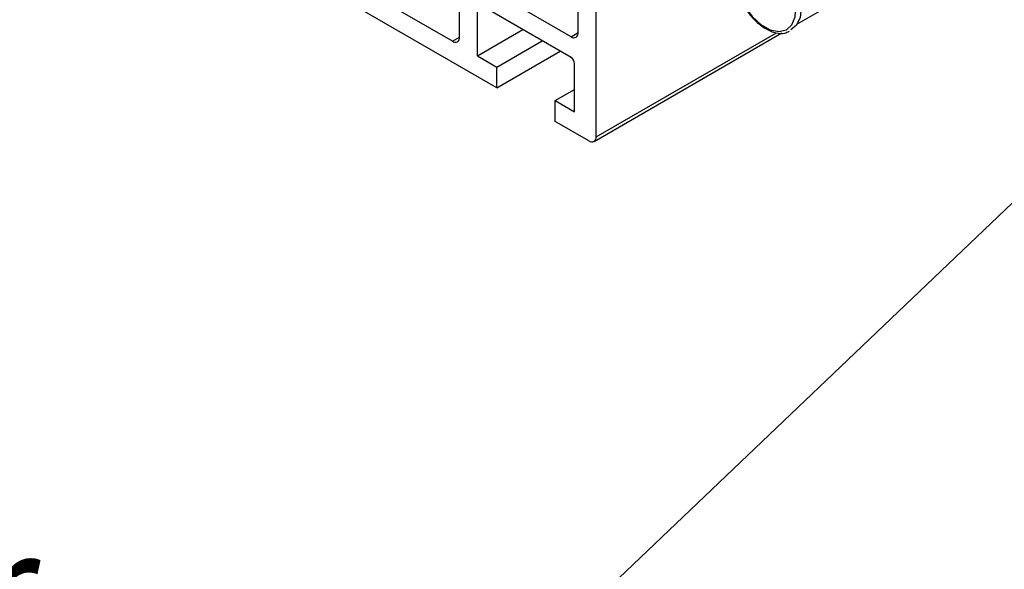
# Model space of a CAD drawing. Units: millimetres. Extents: x 1023 to 1851, y 10 to 592.
# Drawn here: x 1525 to 1551, y 80 to 95 of the extents above; entities that cross this region are included whole.
import ezdxf

# ---------------------------------------------------------------- set-up
doc = ezdxf.new("R2010")
doc.units = ezdxf.units.MM
doc.layers.add('FORMAT', color=7, linetype='Continuous')
doc.styles.add('SLDTEXTSTYLE0', font='TXT', dxfattribs={"width": 0.75})
doc.dimstyles.new('SLDDIMSTYLE0', dxfattribs={"dimtxt": 0.18, "dimasz": 3, "dimexe": 0, "dimexo": 0.0625, "dimgap": 0, "dimtad": 0, "dimtih": 1, "dimtoh": 1, "dimdec": 0, "dimrnd": 1e-09, "dimzin": 0, "dimdsep": 46, "dimtxsty": 'Standard', "dimsah": 1, "dimcen": 0.09, "dimadec": 0, "dimazin": 0, "dimtfac": 3, "dimtdec": 0, "dimtofl": 0, "dimtmove": 0, "dimatfit": 3, "dimfxl": 1, "dimfrac": 2, "dimtolj": 1, "dimtzin": 0, "dimarcsym": 0})

# ---------------------------------------------------------------- blocks, each defined once
blk = doc.blocks.new('SW_NOTE_0_28')
at = {"layer": 'FORMAT', "color": 0}
blk.add_line((-21.455, 0), (0, 0), dxfattribs=at)
at = {"layer": 'FORMAT', "color": 0, "char_height": 3.5, "attachment_point": 1, "style": 'SLDTEXTSTYLE0'}
for s, insert in [('Gutter', (-21.922, 9.026)), ('End Plate', (-21.922, 4.5))]:
    blk.add_mtext(s, dxfattribs=dict(at, insert=insert))

msp = doc.modelspace()

# ---------------------------------------------------------------- linework, layer by layer
at = {"color": 7, "linetype": 'Continuous', "lineweight": 25}
for p, q in [((1545.554, 94.674), (1549.886, 97.175)), ((1536.429, 94.326), (1536.429, 96.078)), ((1539.443, 94.338), (1536.429, 96.078)), ((1540.124, 91.632), (1540.124, 96.112)), ((1537.44, 92.957), (1533.133, 95.443)), ((1536.235, 94.214), (1534.339, 95.309)), ((1536.915, 93.821), (1536.915, 95.124)), ((1539.443, 93.777), (1537.013, 95.18)), ((1539.638, 94.45), (1539.638, 95)), ((1536.915, 93.821), (1538.141, 94.529)), ((1540.067, 91.506), (1545.147, 94.439)), ((1537.44, 93.518), (1538.666, 94.225)), ((1536.915, 93.821), (1537.44, 93.518)), ((1537.44, 92.957), (1539.152, 93.945)), ((1537.44, 92.957), (1537.44, 93.518)), ((1539.54, 92.306), (1539.54, 93.608)), ((1539.015, 92.609), (1539.54, 92.912)), ((1539.015, 92.047), (1539.015, 92.609)), ((1539.015, 92.609), (1539.54, 92.306)), ((1539.929, 91.52), (1539.015, 92.047))]:
    msp.add_line(p, q, dxfattribs=at)
at = {"color": 8, "linetype": 'Continuous', "lineweight": 25}
for p, q in [((1536.235, 94.214), (1536.429, 94.326)), ((1539.443, 94.338), (1539.638, 94.45)), ((1540.124, 91.632), (1544.996, 94.445))]:
    msp.add_line(p, q, dxfattribs=at)
at = {"color": 7, "linetype": 'Continuous', "lineweight": 25, "flags": 128}
for points in [[(1544.449, 96.734), (1544.657, 96.684), (1544.905, 96.545), (1545.144, 96.331), (1545.356, 96.058), (1545.521, 95.748), (1545.628, 95.428), (1545.668, 95.122), (1545.636, 94.855), (1545.537, 94.65), (1545.388, 94.527)], [(1544.827, 94.528), (1545.063, 94.478), (1545.267, 94.524), (1545.419, 94.662), (1545.508, 94.878), (1545.524, 95.154), (1545.466, 95.466), (1545.34, 95.785), (1545.157, 96.083), (1544.933, 96.335), (1544.687, 96.516), (1544.443, 96.612), (1544.22, 96.614), (1544.04, 96.521), (1543.919, 96.342), (1543.866, 96.093), (1543.887, 95.796), (1543.979, 95.477), (1544.136, 95.165), (1544.342, 94.887), (1544.579, 94.668), (1544.827, 94.528)]]:
    msp.add_lwpolyline(points, dxfattribs=at)
at = {"color": 7, "linetype": 'Continuous', "lineweight": 25}
for centre, radius, start, end in [((1536.311, 94.307), 0.12, 230.7967, 9.214), ((1539.519, 94.431), 0.12, 230.7967, 9.214), ((1539.329, 93.599), 0.211, 2.6055, 57.3945), ((1540.005, 91.613), 0.12, 230.7967, 9.214)]:
    msp.add_arc(centre, radius, start, end, dxfattribs=at)
for points, knots in [([(1544.433, 96.731), (1544.375, 96.734), (1544.242, 96.742), (1544.066, 96.652), (1543.927, 96.492), (1543.849, 96.274), (1543.831, 96.012), (1543.875, 95.717), (1543.981, 95.41), (1544.138, 95.116), (1544.338, 94.853), (1544.562, 94.644), (1544.739, 94.533), (1544.835, 94.493), (1544.855, 94.484)], [0, 0, 0, 0, 0.069479, 0.159848, 0.247179, 0.334881, 0.425652, 0.518179, 0.610764, 0.703205, 0.795697, 0.888438, 0.976746, 1, 1, 1, 1]), ([(1544.855, 94.484), (1544.898, 94.47), (1545.02, 94.429), (1545.196, 94.416), (1545.305, 94.468), (1545.349, 94.489)], [0, 0, 0, 0, 0.240138, 0.694429, 1, 1, 1, 1])]:
    msp.add_open_spline(points, degree=3, knots=knots, dxfattribs=at)

# ---------------------------------------------------------------- block references
at = {"layer": 'FORMAT'}
msp.add_blockref('SW_NOTE_0_28', (1532.723, 72.05), dxfattribs=at)

# ---------------------------------------------------------------- leaders
for points in [[(1555.767, 94.034), (1532.723, 72.05)], [(1568.514, 80.814), (1541.68, 54.396)]]:
    msp.add_leader(points, dimstyle='SLDDIMSTYLE0', dxfattribs=at)

doc.saveas('drawing.dxf')
